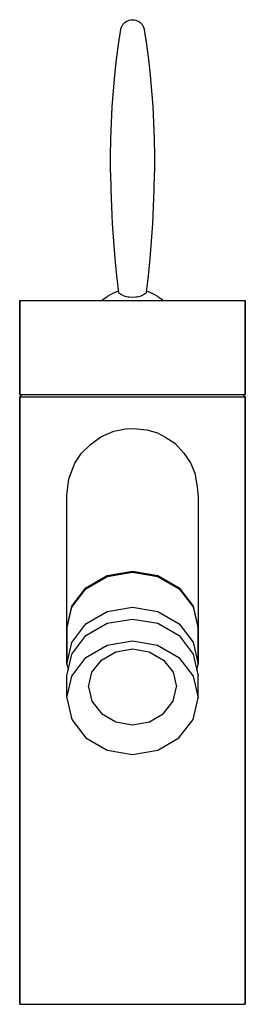
# Model space of a CAD drawing. Extents: x 0 to 48, y 0 to 210.
import ezdxf

# ---------------------------------------------------------------- set-up
doc = ezdxf.new("R2010")
doc.units = 0
doc.header["$MEASUREMENT"] = 0
doc.layers.get('0').update_dxf_attribs({"linetype": 'CONTINUOUS'})

msp = doc.modelspace()

# ---------------------------------------------------------------- linework, layer by layer
for p, q in [((23.32, 209.86), (23.63, 209.92)), ((23.63, 209.92), (24, 209.95)), ((24, 209.95), (24.37, 209.92)), ((24.37, 209.92), (24.68, 209.86)), ((21.04, 204.66), (21.53, 207.82)), ((21.53, 207.82), (21.55, 207.92)), ((21.55, 207.92), (21.69, 208.37)), ((21.69, 208.37), (21.73, 208.5)), ((21.73, 208.5), (21.96, 208.9)), ((21.96, 208.9), (22.37, 209.34)), ((22.37, 209.34), (22.72, 209.6)), ((22.72, 209.6), (23.02, 209.73)), ((23.02, 209.73), (23.32, 209.86)), ((24.68, 209.86), (24.98, 209.73)), ((24.98, 209.73), (25.28, 209.6)), ((25.28, 209.6), (25.63, 209.34)), ((25.63, 209.34), (26.04, 208.9)), ((26.04, 208.9), (26.27, 208.5)), ((26.27, 208.5), (26.31, 208.37)), ((26.31, 208.37), (26.45, 207.92)), ((26.45, 207.92), (26.47, 207.82)), ((26.47, 207.82), (26.96, 204.66)), ((20.61, 201.44), (21.04, 204.66)), ((26.96, 204.66), (27.39, 201.44)), ((20.24, 198.15), (20.61, 201.44)), ((27.39, 201.44), (27.76, 198.15)), ((19.93, 194.81), (20.24, 198.15)), ((27.76, 198.15), (28.07, 194.81)), ((19.68, 191.41), (19.93, 194.81)), ((28.07, 194.81), (28.32, 191.41)), ((19.5, 187.96), (19.68, 191.41)), ((28.32, 191.41), (28.5, 187.96)), ((19.37, 184.47), (19.5, 187.96)), ((28.5, 187.96), (28.63, 184.47)), ((19.31, 180.93), (19.37, 184.47)), ((28.63, 184.47), (28.69, 180.93)), ((19.31, 177.36), (19.31, 180.93)), ((28.69, 180.93), (28.69, 177.36)), ((19.31, 177.36), (19.37, 173.75)), ((28.63, 173.75), (28.69, 177.36)), ((19.37, 173.75), (19.5, 170.1)), ((28.5, 170.1), (28.63, 173.75)), ((19.5, 170.1), (19.68, 166.44)), ((28.32, 166.44), (28.5, 170.1)), ((19.68, 166.44), (19.93, 162.75)), ((28.07, 162.75), (28.32, 166.44)), ((19.93, 162.75), (20.23, 159.04)), ((27.77, 159.04), (28.07, 162.75)), ((20.23, 159.04), (20.6, 155.31)), ((27.4, 155.31), (27.77, 159.04)), ((20.6, 155.31), (21, 151.82)), ((27, 151.82), (27.4, 155.31)), ((18.68, 150.99), (19.49, 151.45)), ((19.49, 151.45), (20.34, 151.83)), ((20.34, 151.83), (20.97, 152.05)), ((21, 151.82), (21.06, 151.68)), ((21.06, 151.68), (21.27, 151.55)), ((21.27, 151.55), (21.39, 151.49)), ((21.39, 151.49), (21.52, 151.42)), ((21.52, 151.42), (21.64, 151.35)), ((21.64, 151.35), (21.76, 151.27)), ((21.76, 151.27), (22.16, 151.08)), ((25.84, 151.08), (26.24, 151.27)), ((25.84, 151.08), (25.95, 151.13)), ((25.95, 151.13), (26.24, 151.27)), ((26.24, 151.27), (26.36, 151.35)), ((26.36, 151.35), (26.48, 151.42)), ((26.48, 151.42), (26.61, 151.49)), ((26.61, 151.49), (26.73, 151.55)), ((26.73, 151.55), (26.94, 151.68)), ((26.94, 151.68), (27, 151.82)), ((27.03, 152.05), (27.66, 151.83)), ((27.66, 151.83), (28.51, 151.45)), ((28.51, 151.45), (29.32, 150.99)), ((0, 150.07), (0.46, 150.08)), ((0, 150.07), (0.46, 150.08)), ((0, 130.07), (0, 150.07)), ((0, 150.07), (0, 130.07)), ((0, 150.07), (0.46, 150.07)), ((0, 150.07), (0.46, 150.07)), ((0.46, 150.08), (1.83, 150.08)), ((0.46, 150.08), (1.83, 150.08)), ((0.46, 150.07), (1.83, 150.07)), ((0.46, 150.07), (1.83, 150.07)), ((1.83, 150.08), (4.04, 150.08)), ((1.83, 150.07), (4.04, 150.06)), ((4.04, 150.08), (7.03, 150.09)), ((4.04, 150.06), (7.03, 150.06)), ((7.03, 150.09), (10.67, 150.09)), ((7.03, 150.06), (10.67, 150.06)), ((10.67, 150.09), (14.82, 150.09)), ((10.67, 150.06), (14.82, 150.06)), ((14.82, 150.09), (17.51, 150.09)), ((14.82, 150.06), (19.32, 150.05)), ((17.47, 150.06), (17.76, 150.34)), ((17.47, 150.06), (17.57, 150.15)), ((17.57, 150.15), (17.76, 150.34)), ((17.76, 150.34), (17.85, 150.4)), ((17.78, 150.35), (18.55, 150.9)), ((18.55, 150.9), (18.68, 150.99)), ((19.32, 150.05), (24, 150.05)), ((22.16, 151.08), (22.68, 150.94)), ((22.68, 150.94), (23.32, 150.84)), ((22.68, 150.94), (23.06, 150.88)), ((23.06, 150.88), (23.32, 150.84)), ((23.32, 150.84), (24, 150.81)), ((24, 150.81), (24.68, 150.84)), ((24, 150.05), (28.68, 150.05)), ((24.68, 150.84), (25.32, 150.94)), ((24.68, 150.84), (24.94, 150.88)), ((24.94, 150.88), (25.32, 150.94)), ((25.32, 150.94), (25.84, 151.08)), ((28.68, 150.05), (33.18, 150.06)), ((29.32, 150.99), (29.45, 150.9)), ((29.45, 150.9), (30.22, 150.35)), ((30.15, 150.4), (30.24, 150.34)), ((30.24, 150.34), (30.53, 150.06)), ((30.24, 150.34), (30.43, 150.15)), ((30.43, 150.15), (30.53, 150.06)), ((30.49, 150.09), (33.18, 150.09)), ((33.18, 150.09), (37.33, 150.09)), ((33.18, 150.06), (37.33, 150.06)), ((37.33, 150.09), (40.97, 150.09)), ((37.33, 150.06), (40.97, 150.06)), ((40.97, 150.09), (43.96, 150.08)), ((40.97, 150.06), (43.96, 150.06)), ((43.96, 150.08), (46.17, 150.08)), ((43.96, 150.06), (46.17, 150.07)), ((46.17, 150.08), (47.54, 150.08)), ((46.17, 150.07), (47.54, 150.07)), ((47.54, 150.08), (48, 150.07)), ((47.54, 150.07), (48, 150.07)), ((48, 150.07), (48, 130.07)), ((48, 130.07), (48, 150.07)), ((0, 129.57), (0.5, 130.07)), ((0, 129.57), (0.5, 130.07)), ((0, 130.07), (0.46, 130.07)), ((0, 130.07), (0.46, 130.07)), ((0, 0.07), (0, 129.57)), ((0, 129.57), (0.46, 129.57)), ((0, 129.57), (0.46, 129.57)), ((0, 129.57), (0, 0.07)), ((0.46, 130.07), (1.83, 130.07)), ((0.46, 130.07), (1.83, 130.07)), ((0.46, 129.57), (1.83, 129.57)), ((0.46, 129.57), (1.83, 129.57)), ((1.83, 130.07), (4.04, 130.06)), ((1.83, 129.57), (4.04, 129.56)), ((4.04, 130.06), (7.03, 130.06)), ((4.04, 129.56), (7.03, 129.56)), ((7.03, 130.06), (10.67, 130.06)), ((7.03, 129.56), (10.67, 129.56)), ((10.67, 130.06), (14.82, 130.06)), ((10.67, 129.56), (14.82, 129.56)), ((14.82, 130.06), (19.32, 130.05)), ((14.82, 129.56), (19.32, 129.55)), ((19.32, 130.05), (24, 130.05)), ((19.32, 130.05), (24, 130.05)), ((19.32, 129.55), (24, 129.55)), ((24, 130.05), (28.68, 130.05)), ((24, 129.55), (28.68, 129.55)), ((28.68, 130.05), (33.18, 130.06)), ((28.68, 129.55), (33.18, 129.56)), ((33.18, 130.06), (37.33, 130.06)), ((33.18, 129.56), (37.33, 129.56)), ((37.33, 130.06), (40.97, 130.06)), ((37.33, 129.56), (40.97, 129.56)), ((40.97, 130.06), (43.96, 130.06)), ((40.97, 129.56), (43.96, 129.56)), ((43.96, 130.06), (46.17, 130.07)), ((43.96, 129.56), (46.17, 129.57)), ((46.17, 130.07), (47.54, 130.07)), ((46.17, 129.57), (47.54, 129.57)), ((47.5, 130.07), (48, 129.57)), ((47.54, 130.07), (48, 130.07)), ((47.54, 129.57), (48, 129.57)), ((48, 0.07), (48, 129.57)), ((48, 129.57), (48, 0.07)), ((10, 80.27), (10.03, 108.53)), ((37.99, 108.16), (38, 80.27)), ((18.64, 91.47), (24, 92.39)), ((24, 92.39), (29.36, 91.47)), ((14.1, 88.84), (18.64, 91.47)), ((14.1, 88.64), (18.64, 91.27)), ((18.64, 91.27), (24.01, 92.19)), ((24.01, 92.19), (29.36, 91.27)), ((29.36, 91.47), (33.9, 88.84)), ((29.36, 91.27), (33.9, 88.64)), ((11.07, 84.91), (14.1, 88.84)), ((11.07, 84.71), (14.1, 88.64)), ((33.9, 88.84), (36.93, 84.91)), ((33.9, 88.64), (36.91, 84.76)), ((10, 80.27), (11.07, 84.91)), ((10, 80.09), (11.07, 84.71)), ((18.64, 83.76), (24.01, 84.68)), ((24.01, 84.68), (29.36, 83.76)), ((36.91, 84.76), (38, 80.07)), ((36.93, 84.91), (38, 80.27)), ((14.1, 81.13), (18.64, 83.76)), ((18.64, 81.27), (24.02, 82.19)), ((24.02, 82.19), (29.36, 81.27)), ((29.36, 83.76), (33.9, 81.13)), ((10, 80.27), (10.02, 80.18)), ((10, 80.27), (10.02, 80.18)), ((10, 72.58), (10, 80.09)), ((10, 80.09), (10, 72.58)), ((11.07, 77.2), (14.1, 81.13)), ((14.1, 78.65), (18.64, 81.27)), ((29.36, 81.27), (33.9, 78.64)), ((33.9, 81.13), (36.91, 77.25)), ((37.98, 80.17), (38, 80.27)), ((38, 72.56), (38, 80.07)), ((38, 80.07), (38, 72.56)), ((11.07, 74.72), (14.1, 78.65)), ((33.9, 78.64), (36.93, 74.71)), ((10, 72.58), (11.07, 77.2)), ((14.09, 73.97), (18.63, 76.6)), ((18.63, 76.6), (24.01, 77.52)), ((20.42, 75.2), (24.01, 75.82)), ((24.01, 77.52), (29.35, 76.59)), ((24.01, 75.82), (27.57, 75.2)), ((29.35, 76.59), (33.89, 73.97)), ((36.91, 77.25), (38, 72.56)), ((10, 70.08), (11.07, 74.72)), ((11.06, 70.04), (14.09, 73.97)), ((17.4, 73.45), (20.42, 75.2)), ((27.57, 75.2), (30.6, 73.45)), ((33.89, 73.97), (36.93, 70.03)), ((36.93, 74.71), (38, 70.06)), ((10, 72.58), (10.29, 71.33)), ((15.37, 70.83), (17.4, 73.45)), ((30.6, 73.45), (32.62, 70.83)), ((37.71, 71.31), (38, 72.56)), ((9.99, 65.41), (10, 70.08)), ((9.99, 65.41), (11.06, 70.04)), ((14.66, 67.74), (15.37, 70.83)), ((32.62, 70.83), (33.33, 67.73)), ((36.93, 70.03), (37.99, 65.39)), ((37.99, 65.39), (38, 70.06)), ((14.66, 67.74), (15.37, 64.65)), ((32.62, 64.64), (33.33, 67.73)), ((9.99, 65.41), (11.06, 60.77)), ((36.93, 60.76), (37.99, 65.39)), ((15.37, 64.65), (17.4, 62.03)), ((30.6, 62.02), (32.62, 64.64)), ((17.4, 62.03), (20.42, 60.28)), ((27.6, 60.28), (30.6, 62.02)), ((11.06, 60.77), (14.09, 56.84)), ((20.42, 60.28), (24, 59.66)), ((24, 59.66), (27.6, 60.28)), ((33.89, 56.83), (36.93, 60.76)), ((14.09, 56.84), (18.63, 54.21)), ((29.4, 54.22), (33.89, 56.83)), ((18.63, 54.21), (23.99, 53.28)), ((23.99, 53.28), (29.4, 54.22)), ((0, 0.07), (0.46, 0.07)), ((0, 0.07), (0.46, 0.07)), ((0.46, 0.07), (1.83, 0.07)), ((0.46, 0.07), (1.83, 0.07)), ((1.83, 0.07), (4.04, 0.06)), ((4.04, 0.06), (7.03, 0.06)), ((7.03, 0.06), (10.67, 0.06)), ((10.67, 0.06), (14.82, 0.06)), ((14.82, 0.06), (19.32, 0.06)), ((19.32, 0.06), (24, 0.05)), ((24, 0.05), (28.68, 0.06)), ((28.68, 0.06), (33.18, 0.06)), ((33.18, 0.06), (37.33, 0.06)), ((37.33, 0.06), (40.97, 0.06)), ((40.97, 0.06), (43.96, 0.06)), ((43.96, 0.06), (46.17, 0.07)), ((46.17, 0.07), (47.54, 0.07)), ((47.54, 0.07), (48, 0.07))]:
    msp.add_line(p, q)
msp.add_lwpolyline([(10.03, 108.53), (10.43, 112.07), (11.76, 115.43), (13.16, 117.52), (15.06, 119.42), (17.27, 121), (20.06, 122.26), (22.53, 122.71), (24.24, 122.77), (27.03, 122.52), (29.31, 121.88), (30.89, 121), (32.98, 119.67), (34.94, 117.52), (36.34, 115.49), (37.29, 113.28), (37.79, 110.37), (37.99, 108.16)])

doc.saveas('drawing.dxf')
